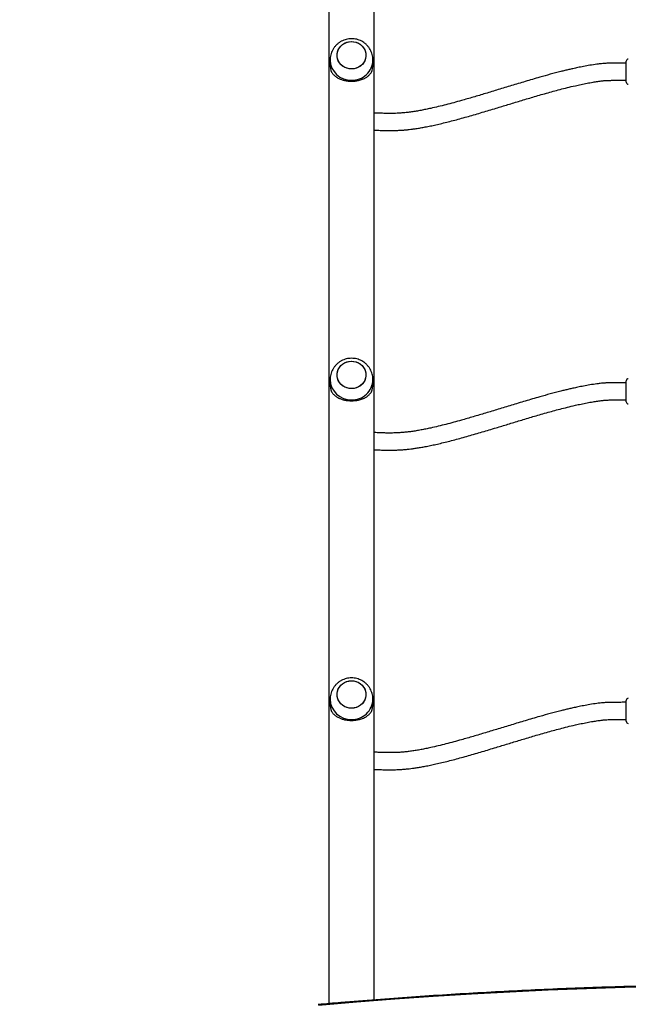
# Model space of a CAD drawing. Units: centimetres. Extents: x 3540 to 4955, y -550 to 423.
# Drawn here: x 4080 to 4136, y -269 to -177 of the extents above; entities that cross this region are included whole.
import ezdxf

# ---------------------------------------------------------------- set-up
doc = ezdxf.new("R2010")
doc.units = ezdxf.units.CM
doc.layers.add('VP-DIM', color=7, linetype='Continuous')
doc.layers.add('VP-EQ', color=7, linetype='Continuous', true_color=0x8a3492)
doc.dimstyles.new('Strefa', dxfattribs={"dimtxt": 14, "dimasz": 20, "dimexe": 20, "dimexo": 50, "dimgap": 20, "dimtad": 0, "dimdec": 0, "dimzin": 0, "dimdsep": 46, "dimtxsty": 'Standard', "dimcen": 0.09, "dimadec": 0, "dimazin": 0, "dimtfac": 1, "dimtdec": 4, "dimtofl": 0, "dimtmove": 0, "dimatfit": 3, "dimfxl": 70, "dimfxlon": 1, "dimtolj": 1, "dimtzin": 0, "dimarcsym": 0})

# ---------------------------------------------------------------- blocks, each defined once
blk = doc.blocks.new('0208')
at = {"color": 7, "linetype": 'Continuous', "lineweight": 25}
for p, q in [((6376.43, 6693.45), (4607.11, 6693.45)), ((4891.57, 6692.25), (4887.15, 6692.25)), ((5190.23, 6692.25), (5185.82, 6692.25)), ((5488.9, 6692.25), (5484.49, 6692.25)), ((4610.58, 6651.05), (6376.43, 6651.05)), ((4887.15, 6652.25), (4891.57, 6652.25)), ((5185.82, 6652.25), (5190.23, 6652.25)), ((5484.49, 6652.25), (5488.9, 6652.25)), ((4870.91, 6415.75), (4871.59, 6415.75)), ((4871.59, 6415.75), (4890.41, 6415.75)), ((5169.57, 6415.75), (5170.25, 6415.75)), ((5170.25, 6415.75), (5189.07, 6415.75)), ((5468.24, 6415.75), (5468.92, 6415.75)), ((5468.92, 6415.75), (5487.74, 6415.75))]:
    blk.add_line(p, q, dxfattribs=at)
at = {"color": 7, "linetype": 'Continuous', "lineweight": 25, "flags": 128}
for points in [[(4623.07, 6380.99), (4622.15, 6416.88), (4620.97, 6452.76), (4619.53, 6488.62), (4617.83, 6524.46), (4615.86, 6560.27), (4613.64, 6596.05), (4611.15, 6631.79), (4608.4, 6667.5), (4605.39, 6703.16)], [(4894.66, 6685.68), (4896.77, 6685.73), (4898.87, 6685.4), (4900.88, 6684.72), (4902.76, 6683.7), (4904.45, 6682.36), (4905.91, 6680.75), (4907.1, 6678.91), (4907.99, 6676.88), (4908.55, 6674.73), (4908.76, 6672.52), (4908.63, 6670.29), (4908.15, 6668.12), (4907.34, 6666.06), (4906.22, 6664.17), (4904.82, 6662.5), (4903.18, 6661.1), (4901.34, 6660), (4899.35, 6659.23), (4897.27, 6658.82), (4895.16, 6658.78), (4893.07, 6659.1), (4891.06, 6659.79), (4889.18, 6660.81), (4887.48, 6662.14), (4886.02, 6663.75), (4884.83, 6665.6), (4883.94, 6667.62), (4883.39, 6669.77), (4883.17, 6671.99), (4883.3, 6674.21), (4883.78, 6676.38), (4884.59, 6678.44), (4885.71, 6680.33), (4887.11, 6682), (4888.76, 6683.41), (4890.6, 6684.51), (4892.58, 6685.27), (4894.66, 6685.68)], [(4883.17, 6672.25), (4883.34, 6674.47), (4883.86, 6676.64), (4884.71, 6678.68), (4885.87, 6680.54), (4887.3, 6682.18), (4888.97, 6683.55), (4890.83, 6684.61), (4892.82, 6685.34), (4894.91, 6685.71), (4897.02, 6685.71), (4899.11, 6685.34), (4901.11, 6684.61), (4902.97, 6683.55), (4904.64, 6682.18), (4906.07, 6680.54), (4907.22, 6678.68), (4908.07, 6676.64), (4908.59, 6674.47), (4908.77, 6672.25), (4908.59, 6670.03), (4908.07, 6667.87), (4907.22, 6665.83), (4906.07, 6663.96), (4904.64, 6662.32), (4902.97, 6660.95), (4901.11, 6659.89), (4899.11, 6659.17), (4897.02, 6658.8), (4894.91, 6658.8), (4892.82, 6659.17), (4890.83, 6659.89), (4888.97, 6660.95), (4887.3, 6662.32), (4885.87, 6663.96), (4884.71, 6665.83), (4883.86, 6667.87), (4883.34, 6670.03), (4883.17, 6672.25)], [(5181.83, 6672.25), (5182.01, 6674.47), (5182.53, 6676.64), (5183.38, 6678.68), (5184.53, 6680.54), (5185.97, 6682.18), (5187.63, 6683.55), (5189.49, 6684.61), (5191.49, 6685.34), (5193.58, 6685.71), (5195.69, 6685.71), (5197.78, 6685.34), (5199.78, 6684.61), (5201.64, 6683.55), (5203.3, 6682.18), (5204.74, 6680.54), (5205.89, 6678.68), (5206.74, 6676.64), (5207.26, 6674.47), (5207.43, 6672.25), (5207.26, 6670.03), (5206.74, 6667.87), (5205.89, 6665.83), (5204.74, 6663.96), (5203.3, 6662.32), (5201.64, 6660.95), (5199.78, 6659.89), (5197.78, 6659.17), (5195.69, 6658.8), (5193.58, 6658.8), (5191.49, 6659.17), (5189.49, 6659.89), (5187.63, 6660.95), (5185.97, 6662.32), (5184.53, 6663.96), (5183.38, 6665.83), (5182.53, 6667.87), (5182.01, 6670.03), (5181.83, 6672.25)], [(5193.33, 6685.68), (5195.44, 6685.73), (5197.53, 6685.4), (5199.55, 6684.72), (5201.42, 6683.7), (5203.12, 6682.36), (5204.58, 6680.75), (5205.77, 6678.91), (5206.66, 6676.88), (5207.22, 6674.73), (5207.43, 6672.52), (5207.3, 6670.29), (5206.82, 6668.12), (5206.01, 6666.06), (5204.89, 6664.17), (5203.49, 6662.5), (5201.84, 6661.1), (5200, 6660), (5198.02, 6659.23), (5195.94, 6658.82), (5193.83, 6658.78), (5191.74, 6659.1), (5189.72, 6659.79), (5187.84, 6660.81), (5186.15, 6662.14), (5184.69, 6663.75), (5183.5, 6665.6), (5182.61, 6667.62), (5182.05, 6669.77), (5181.84, 6671.99), (5181.97, 6674.21), (5182.45, 6676.38), (5183.26, 6678.44), (5184.38, 6680.33), (5185.78, 6682), (5187.43, 6683.41), (5189.26, 6684.51), (5191.25, 6685.27), (5193.33, 6685.68)], [(5480.5, 6672.25), (5480.68, 6674.47), (5481.2, 6676.64), (5482.05, 6678.68), (5483.2, 6680.54), (5484.63, 6682.18), (5486.3, 6683.55), (5488.16, 6684.61), (5490.16, 6685.34), (5492.25, 6685.71), (5494.36, 6685.71), (5496.44, 6685.34), (5498.44, 6684.61), (5500.3, 6683.55), (5501.97, 6682.18), (5503.4, 6680.54), (5504.56, 6678.68), (5505.41, 6676.64), (5505.93, 6674.47), (5506.1, 6672.25), (5505.93, 6670.03), (5505.41, 6667.87), (5504.56, 6665.83), (5503.4, 6663.96), (5501.97, 6662.32), (5500.3, 6660.95), (5498.44, 6659.89), (5496.44, 6659.17), (5494.36, 6658.8), (5492.25, 6658.8), (5490.16, 6659.17), (5488.16, 6659.89), (5486.3, 6660.95), (5484.63, 6662.32), (5483.2, 6663.96), (5482.05, 6665.83), (5481.2, 6667.87), (5480.68, 6670.03), (5480.5, 6672.25)], [(5492, 6685.68), (5494.11, 6685.73), (5496.2, 6685.4), (5498.21, 6684.72), (5500.09, 6683.7), (5501.79, 6682.36), (5503.25, 6680.75), (5504.44, 6678.91), (5505.33, 6676.88), (5505.88, 6674.73), (5506.1, 6672.52), (5505.97, 6670.29), (5505.49, 6668.12), (5504.68, 6666.06), (5503.56, 6664.17), (5502.15, 6662.5), (5500.51, 6661.1), (5498.67, 6660), (5496.69, 6659.23), (5494.61, 6658.82), (5492.5, 6658.78), (5490.4, 6659.1), (5488.39, 6659.79), (5486.51, 6660.81), (5484.82, 6662.14), (5483.36, 6663.75), (5482.17, 6665.6), (5481.28, 6667.62), (5480.72, 6669.77), (5480.51, 6671.99), (5480.64, 6674.21), (5481.12, 6676.38), (5481.93, 6678.44), (5483.05, 6680.33), (5484.45, 6682), (5486.09, 6683.41), (5487.93, 6684.51), (5489.92, 6685.27), (5492, 6685.68)]]:
    blk.add_lwpolyline(points, dxfattribs=at)
at = {"color": 8, "linetype": 'Continuous', "lineweight": 25}
for centre, start, end in [((4892.09, 6672.77), 91.72156, 181.51458), ((5190.76, 6672.77), 91.72106, 181.51508), ((5489.43, 6672.77), 91.72156, 181.51458), ((4892.09, 6671.74), 178.48133, 268.48464), ((5190.75, 6671.74), 178.48083, 268.48513), ((5489.42, 6671.74), 178.48133, 268.48464)]:
    blk.add_arc(centre, 19.49, start, end, dxfattribs=at)
at = {"color": 7, "linetype": 'Continuous', "lineweight": 25}
for centre, radius, start, end in [((4887.16, 6674.14), 18.11, 90.03696, 112.7086), ((5185.83, 6674.14), 18.11, 90.03605, 112.70951), ((5484.5, 6674.14), 18.11, 90.03696, 112.7086), ((4887.16, 6670.36), 18.1, 247.28816, 269.96628), ((5185.83, 6670.35), 18.1, 247.28725, 269.96719), ((5484.5, 6670.36), 18.1, 247.28816, 269.96628), ((4870.91, 6413.75), 2, 90, 180), ((4890.41, 6413.75), 2, 0, 90), ((5169.57, 6413.75), 2, 90, 180), ((5189.07, 6413.75), 2, 0, 90), ((5468.24, 6413.75), 2, 90, 180), ((5487.74, 6413.75), 2, 0, 90)]:
    blk.add_arc(centre, radius, start, end, dxfattribs=at)
for points, knots in [([(4606.25, 5843.12), (4606.61, 5847.17), (4607.93, 5862.19), (4610.05, 5888.2), (4612.54, 5921.16), (4614.8, 5954.17), (4616.84, 5987.2), (4618.66, 6020.25), (4620.25, 6053.33), (4621.62, 6086.43), (4622.77, 6119.55), (4623.69, 6152.68), (4624.39, 6185.82), (4624.87, 6218.97), (4625.12, 6252.13), (4625.15, 6285.28), (4624.96, 6318.44), (4624.55, 6351.59), (4623.91, 6384.73), (4623.04, 6417.87), (4621.96, 6450.99), (4620.65, 6484.09), (4619.12, 6517.18), (4617.36, 6550.24), (4615.38, 6583.28), (4613.18, 6616.29), (4610.76, 6649.27), (4608.44, 6678.3), (4606.86, 6696.32), (4606.25, 6703.38)], [0, 0, 0, 0, 0.014186, 0.05263, 0.091073, 0.129516, 0.167959, 0.206402, 0.244846, 0.283289, 0.321732, 0.360175, 0.398618, 0.437061, 0.475505, 0.513948, 0.552391, 0.590834, 0.629277, 0.66772, 0.706164, 0.744607, 0.78305, 0.821493, 0.859936, 0.898379, 0.936823, 0.975266, 1, 1, 1, 1]), ([(4880.17, 6690.85), (4879.93, 6690.71), (4879.34, 6690.36), (4878.48, 6689.71), (4877.65, 6688.97), (4876.82, 6688.08), (4875.99, 6687.03), (4875.12, 6685.71), (4874.16, 6683.94), (4873.22, 6681.66), (4872.39, 6678.72), (4871.88, 6675.57), (4871.7, 6672.25), (4871.85, 6669.51), (4872.14, 6667.37), (4872.46, 6665.65), (4872.93, 6663.86), (4873.56, 6662), (4874.24, 6660.44), (4874.92, 6659.15), (4875.55, 6658.13), (4876.22, 6657.17), (4876.98, 6656.24), (4877.95, 6655.24), (4879.01, 6654.35), (4879.83, 6653.86), (4880.17, 6653.66)], [0, 0, 0, 0, 0.02554, 0.061772, 0.097532, 0.124391, 0.166981, 0.207824, 0.248627, 0.31505, 0.37597, 0.439037, 0.499904, 0.560771, 0.591992, 0.623929, 0.664, 0.70641, 0.75137, 0.781676, 0.813795, 0.84316, 0.875622, 0.91341, 0.963572, 1, 1, 1, 1]), ([(4911.46, 6672.25), (4911.43, 6673.05), (4911.38, 6674.69), (4910.91, 6677.13), (4910.15, 6679.55), (4909.08, 6681.86), (4907.72, 6684.02), (4906.1, 6685.99), (4904.25, 6687.73), (4902.19, 6689.23), (4899.96, 6690.44), (4897.6, 6691.37), (4895.15, 6691.97), (4893.1, 6692.25), (4891.88, 6692.22), (4891.5, 6692.21)], [0, 0, 0, 0, 0.076048, 0.156523, 0.23721, 0.318055, 0.398997, 0.479976, 0.560919, 0.641768, 0.722465, 0.802973, 0.883253, 0.963297, 1, 1, 1, 1]), ([(5178.84, 6690.85), (5178.6, 6690.71), (5178.01, 6690.36), (5177.15, 6689.71), (5176.32, 6688.96), (5175.49, 6688.08), (5174.65, 6687.03), (5173.78, 6685.71), (5172.83, 6683.94), (5171.89, 6681.66), (5171.06, 6678.72), (5170.55, 6675.57), (5170.37, 6672.25), (5170.52, 6669.51), (5170.8, 6667.37), (5171.13, 6665.65), (5171.6, 6663.86), (5172.23, 6662), (5172.91, 6660.44), (5173.59, 6659.15), (5174.22, 6658.13), (5174.89, 6657.17), (5175.65, 6656.24), (5176.61, 6655.24), (5177.68, 6654.36), (5178.49, 6653.86), (5178.84, 6653.66)], [0, 0, 0, 0, 0.025541, 0.061765, 0.097526, 0.124392, 0.166982, 0.207819, 0.248622, 0.315051, 0.375967, 0.439037, 0.499904, 0.560771, 0.591995, 0.623932, 0.663999, 0.706414, 0.751375, 0.781674, 0.813794, 0.843158, 0.875621, 0.91341, 0.963579, 1, 1, 1, 1]), ([(5210.13, 6672.25), (5210.1, 6673.05), (5210.05, 6674.69), (5209.58, 6677.13), (5208.82, 6679.55), (5207.74, 6681.86), (5206.39, 6684.02), (5204.77, 6685.99), (5202.92, 6687.73), (5200.86, 6689.23), (5198.63, 6690.44), (5196.27, 6691.37), (5193.82, 6691.97), (5191.77, 6692.25), (5190.55, 6692.22), (5190.17, 6692.21)], [0, 0, 0, 0, 0.076048, 0.156524, 0.237211, 0.318057, 0.398996, 0.479975, 0.560919, 0.641768, 0.722469, 0.802973, 0.883256, 0.963297, 1, 1, 1, 1]), ([(5477.51, 6690.85), (5477.26, 6690.71), (5476.68, 6690.36), (5475.82, 6689.71), (5474.99, 6688.97), (5474.15, 6688.08), (5473.32, 6687.03), (5472.45, 6685.71), (5471.5, 6683.94), (5470.56, 6681.66), (5469.73, 6678.72), (5469.21, 6675.57), (5469.04, 6672.25), (5469.18, 6669.51), (5469.47, 6667.37), (5469.8, 6665.65), (5470.27, 6663.86), (5470.9, 6662), (5471.58, 6660.44), (5472.26, 6659.15), (5472.88, 6658.13), (5473.56, 6657.17), (5474.32, 6656.24), (5475.28, 6655.24), (5476.35, 6654.35), (5477.16, 6653.86), (5477.51, 6653.66)], [0, 0, 0, 0, 0.02554, 0.061772, 0.097532, 0.124391, 0.166981, 0.207823, 0.248627, 0.315049, 0.37597, 0.439036, 0.499903, 0.560771, 0.591992, 0.623929, 0.663996, 0.70641, 0.75137, 0.781676, 0.813795, 0.843153, 0.875622, 0.91341, 0.963572, 1, 1, 1, 1]), ([(5508.8, 6672.25), (5508.77, 6673.05), (5508.71, 6674.69), (5508.25, 6677.13), (5507.48, 6679.55), (5506.41, 6681.86), (5505.06, 6684.02), (5503.44, 6685.99), (5501.59, 6687.73), (5499.53, 6689.23), (5497.3, 6690.44), (5494.94, 6691.37), (5492.49, 6691.97), (5490.44, 6692.25), (5489.22, 6692.22), (5488.83, 6692.21)], [0, 0, 0, 0, 0.076048, 0.156523, 0.23721, 0.318055, 0.398997, 0.479976, 0.560919, 0.641768, 0.722465, 0.802973, 0.883253, 0.963297, 1, 1, 1, 1]), ([(4891.57, 6652.29), (4892.08, 6652.29), (4893.43, 6652.28), (4895.58, 6652.62), (4897.99, 6653.27), (4900.29, 6654.22), (4902.46, 6655.45), (4904.45, 6656.94), (4906.24, 6658.67), (4907.8, 6660.6), (4909.11, 6662.72), (4910.16, 6664.99), (4910.91, 6667.37), (4911.38, 6669.81), (4911.43, 6671.45), (4911.46, 6672.25)], [0, 0, 0, 0, 0.048817, 0.128578, 0.208136, 0.287523, 0.366796, 0.445998, 0.525191, 0.604437, 0.68379, 0.763301, 0.843022, 0.922977, 1, 1, 1, 1]), ([(5190.24, 6652.29), (5190.75, 6652.29), (5192.09, 6652.28), (5194.25, 6652.62), (5196.66, 6653.27), (5198.96, 6654.22), (5201.12, 6655.45), (5203.12, 6656.94), (5204.91, 6658.67), (5206.47, 6660.6), (5207.78, 6662.72), (5208.83, 6664.99), (5209.58, 6667.37), (5210.05, 6669.81), (5210.1, 6671.45), (5210.13, 6672.25)], [0, 0, 0, 0, 0.048816, 0.128581, 0.208135, 0.287526, 0.366795, 0.446, 0.52519, 0.604439, 0.683791, 0.763302, 0.843023, 0.922977, 1, 1, 1, 1]), ([(5488.91, 6652.29), (5489.42, 6652.29), (5490.76, 6652.28), (5492.92, 6652.62), (5495.33, 6653.27), (5497.63, 6654.22), (5499.79, 6655.45), (5501.78, 6656.94), (5503.57, 6658.67), (5505.14, 6660.6), (5506.45, 6662.72), (5507.5, 6664.99), (5508.25, 6667.37), (5508.71, 6669.81), (5508.77, 6671.45), (5508.8, 6672.25)], [0, 0, 0, 0, 0.048817, 0.128578, 0.208136, 0.287523, 0.366796, 0.445998, 0.525189, 0.604437, 0.68379, 0.763301, 0.843022, 0.922977, 1, 1, 1, 1]), ([(4826.05, 6651.05), (4826.03, 6650.66), (4825.95, 6648.96), (4825.79, 6645.53), (4825.65, 6641.19), (4825.6, 6636.99), (4825.64, 6633.08), (4825.77, 6629.17), (4825.98, 6625.4), (4826.26, 6621.87), (4826.6, 6618.59), (4827.01, 6615.27), (4827.51, 6611.71), (4828.16, 6607.69), (4828.96, 6603.3), (4829.91, 6598.51), (4831.04, 6593.32), (4832.34, 6587.73), (4833.79, 6581.87), (4835.92, 6573.66), (4838.82, 6563.16), (4842.58, 6550.3), (4846.27, 6538.04), (4849.85, 6526.27), (4853.33, 6514.84), (4856.91, 6502.92), (4859.92, 6492.55), (4862.3, 6484.03), (4864.05, 6477.51), (4865.81, 6470.63), (4867.38, 6464.07), (4868.73, 6457.92), (4869.85, 6452.44), (4870.78, 6447.24), (4871.53, 6442.42), (4871.97, 6438.99), (4872.25, 6436.5), (4872.39, 6434.67), (4872.47, 6432.8), (4872.53, 6430.97), (4872.57, 6429.29), (4872.6, 6427.31), (4872.62, 6424.99), (4872.64, 6422.29), (4872.65, 6419.17), (4872.65, 6416.94), (4872.66, 6415.75)], [0, 0, 0, 0, 0.009348, 0.040134, 0.071124, 0.094588, 0.117841, 0.14052, 0.161608, 0.180969, 0.198521, 0.214708, 0.234016, 0.255061, 0.277867, 0.30245, 0.328812, 0.35694, 0.386403, 0.415875, 0.477027, 0.536831, 0.594688, 0.642315, 0.690559, 0.739307, 0.787599, 0.811223, 0.834289, 0.857898, 0.882661, 0.899394, 0.915966, 0.932055, 0.943602, 0.954541, 0.95797, 0.961665, 0.966688, 0.969512, 0.97285, 0.976779, 0.981377, 0.986725, 0.992904, 1, 1, 1, 1]), ([(4888.66, 6415.75), (4888.65, 6417.39), (4888.65, 6420.37), (4888.63, 6424.46), (4888.59, 6427.81), (4888.54, 6430.54), (4888.48, 6432.77), (4888.41, 6434.6), (4888.3, 6436.62), (4888.11, 6438.72), (4887.85, 6440.94), (4887.37, 6444.64), (4886.61, 6449.61), (4885.54, 6455.52), (4884.48, 6460.76), (4883.49, 6465.29), (4882.57, 6469.3), (4881.68, 6473.01), (4880.22, 6478.88), (4878.14, 6486.79), (4875.02, 6497.97), (4871.47, 6510.09), (4867.58, 6522.98), (4863.83, 6535.3), (4860.22, 6547.17), (4856.8, 6558.62), (4853.96, 6568.48), (4851.62, 6576.93), (4849.72, 6584.11), (4847.93, 6591.27), (4846.49, 6597.51), (4845.35, 6602.86), (4844.47, 6607.37), (4843.68, 6611.84), (4843.02, 6616.16), (4842.49, 6620.33), (4842.11, 6624.22), (4841.86, 6627.84), (4841.71, 6631.11), (4841.63, 6634.15), (4841.6, 6637.49), (4841.65, 6641.25), (4841.79, 6645.38), (4841.95, 6648.71), (4842.04, 6650.51), (4842.06, 6651.05)], [0, 0, 0, 0, 0.00969, 0.017681, 0.024231, 0.029585, 0.033976, 0.037625, 0.040722, 0.046575, 0.051596, 0.056616, 0.073498, 0.089941, 0.105341, 0.119169, 0.131165, 0.142967, 0.155035, 0.189366, 0.224898, 0.277322, 0.329488, 0.381852, 0.434032, 0.486333, 0.538542, 0.57343, 0.608997, 0.645103, 0.681922, 0.705728, 0.729984, 0.754619, 0.779245, 0.802371, 0.825488, 0.846787, 0.866367, 0.884475, 0.903151, 0.929324, 0.957389, 0.987313, 1, 1, 1, 1]), ([(5124.72, 6651.05), (5124.7, 6650.66), (5124.62, 6648.96), (5124.46, 6645.53), (5124.32, 6641.19), (5124.27, 6636.99), (5124.31, 6633.08), (5124.44, 6629.17), (5124.65, 6625.4), (5124.93, 6621.87), (5125.27, 6618.59), (5125.67, 6615.27), (5126.18, 6611.71), (5126.83, 6607.69), (5127.63, 6603.3), (5128.58, 6598.51), (5129.71, 6593.32), (5131, 6587.73), (5132.45, 6581.87), (5134.59, 6573.66), (5137.49, 6563.16), (5141.24, 6550.3), (5144.94, 6538.04), (5148.52, 6526.27), (5152, 6514.84), (5155.58, 6502.92), (5158.59, 6492.55), (5160.96, 6484.03), (5162.71, 6477.51), (5164.47, 6470.63), (5166.04, 6464.07), (5167.4, 6457.92), (5168.51, 6452.44), (5169.45, 6447.24), (5170.2, 6442.42), (5170.64, 6438.99), (5170.92, 6436.5), (5171.06, 6434.67), (5171.14, 6432.8), (5171.2, 6430.97), (5171.23, 6429.29), (5171.27, 6427.31), (5171.29, 6424.99), (5171.31, 6422.29), (5171.32, 6419.17), (5171.32, 6416.94), (5171.32, 6415.75)], [0, 0, 0, 0, 0.009348, 0.040134, 0.071124, 0.094588, 0.117841, 0.14052, 0.161607, 0.180969, 0.198521, 0.214708, 0.234016, 0.255061, 0.277867, 0.30245, 0.328812, 0.35694, 0.386403, 0.415875, 0.477027, 0.536831, 0.594687, 0.642315, 0.690559, 0.739307, 0.787599, 0.811223, 0.834289, 0.857898, 0.882661, 0.899394, 0.915966, 0.932055, 0.943602, 0.954541, 0.95797, 0.961665, 0.966688, 0.969512, 0.97285, 0.976779, 0.981377, 0.986725, 0.992904, 1, 1, 1, 1]), ([(5187.32, 6415.75), (5187.32, 6417.39), (5187.32, 6420.37), (5187.3, 6424.46), (5187.26, 6427.81), (5187.21, 6430.54), (5187.15, 6432.77), (5187.08, 6434.6), (5186.97, 6436.62), (5186.78, 6438.72), (5186.51, 6440.94), (5186.04, 6444.64), (5185.28, 6449.61), (5184.21, 6455.52), (5183.15, 6460.76), (5182.16, 6465.29), (5181.24, 6469.3), (5180.35, 6473.01), (5178.89, 6478.88), (5176.81, 6486.79), (5173.69, 6497.97), (5170.14, 6510.09), (5166.25, 6522.98), (5162.49, 6535.3), (5158.89, 6547.17), (5155.47, 6558.62), (5152.63, 6568.48), (5150.29, 6576.93), (5148.39, 6584.11), (5146.6, 6591.27), (5145.16, 6597.51), (5144.02, 6602.86), (5143.14, 6607.37), (5142.35, 6611.84), (5141.69, 6616.16), (5141.16, 6620.33), (5140.78, 6624.22), (5140.53, 6627.84), (5140.38, 6631.11), (5140.3, 6634.15), (5140.27, 6637.49), (5140.32, 6641.25), (5140.46, 6645.38), (5140.62, 6648.71), (5140.7, 6650.51), (5140.73, 6651.05)], [0, 0, 0, 0, 0.00969, 0.017681, 0.024231, 0.029585, 0.033976, 0.037625, 0.040722, 0.046575, 0.051596, 0.056615, 0.073498, 0.089941, 0.105341, 0.119169, 0.131165, 0.142967, 0.155035, 0.189366, 0.224898, 0.277322, 0.329488, 0.381853, 0.434032, 0.486333, 0.538542, 0.57343, 0.608997, 0.645103, 0.681922, 0.705728, 0.729984, 0.754619, 0.779246, 0.802371, 0.825487, 0.846787, 0.866367, 0.884475, 0.903151, 0.929324, 0.957389, 0.987313, 1, 1, 1, 1]), ([(5423.39, 6651.05), (5423.37, 6650.66), (5423.28, 6648.96), (5423.12, 6645.53), (5422.99, 6641.19), (5422.94, 6636.99), (5422.98, 6633.08), (5423.1, 6629.17), (5423.32, 6625.4), (5423.6, 6621.87), (5423.93, 6618.59), (5424.34, 6615.27), (5424.85, 6611.7), (5425.5, 6607.69), (5426.3, 6603.3), (5427.25, 6598.51), (5428.37, 6593.32), (5429.67, 6587.73), (5431.12, 6581.87), (5433.25, 6573.66), (5436.16, 6563.16), (5439.91, 6550.3), (5443.6, 6538.04), (5447.19, 6526.27), (5450.67, 6514.84), (5454.24, 6502.92), (5457.26, 6492.55), (5459.63, 6484.03), (5461.38, 6477.51), (5463.14, 6470.63), (5464.71, 6464.07), (5466.07, 6457.92), (5467.18, 6452.44), (5468.12, 6447.24), (5468.86, 6442.42), (5469.31, 6438.99), (5469.59, 6436.5), (5469.73, 6434.67), (5469.81, 6432.8), (5469.86, 6430.97), (5469.9, 6429.29), (5469.93, 6427.31), (5469.96, 6424.99), (5469.98, 6422.29), (5469.99, 6419.17), (5469.99, 6416.94), (5469.99, 6415.75)], [0, 0, 0, 0, 0.009348, 0.040134, 0.071124, 0.094588, 0.117841, 0.14052, 0.161607, 0.180969, 0.19852, 0.214708, 0.234016, 0.255061, 0.277867, 0.30245, 0.328812, 0.35694, 0.386402, 0.415875, 0.477026, 0.536831, 0.594687, 0.642315, 0.690559, 0.739307, 0.787599, 0.811223, 0.834289, 0.857898, 0.882661, 0.899393, 0.915966, 0.932055, 0.943602, 0.954541, 0.95797, 0.961665, 0.966688, 0.969512, 0.97285, 0.976779, 0.981377, 0.986725, 0.992904, 1, 1, 1, 1]), ([(5485.99, 6415.75), (5485.99, 6417.39), (5485.99, 6420.37), (5485.97, 6424.46), (5485.93, 6427.81), (5485.88, 6430.54), (5485.82, 6432.77), (5485.75, 6434.6), (5485.63, 6436.62), (5485.45, 6438.72), (5485.18, 6440.94), (5484.71, 6444.64), (5483.95, 6449.61), (5482.88, 6455.52), (5481.82, 6460.76), (5480.83, 6465.29), (5479.91, 6469.3), (5479.02, 6473.01), (5477.56, 6478.88), (5475.48, 6486.79), (5472.36, 6497.97), (5468.81, 6510.09), (5464.92, 6522.98), (5461.16, 6535.3), (5457.56, 6547.17), (5454.14, 6558.62), (5451.29, 6568.48), (5448.96, 6576.93), (5447.05, 6584.11), (5445.27, 6591.27), (5443.83, 6597.51), (5442.69, 6602.86), (5441.81, 6607.37), (5441.02, 6611.84), (5440.36, 6616.16), (5439.83, 6620.33), (5439.45, 6624.22), (5439.19, 6627.84), (5439.04, 6631.11), (5438.96, 6634.15), (5438.94, 6637.49), (5438.99, 6641.25), (5439.13, 6645.38), (5439.28, 6648.71), (5439.37, 6650.51), (5439.4, 6651.05)], [0, 0, 0, 0, 0.00969, 0.017681, 0.024231, 0.029585, 0.033976, 0.037625, 0.040722, 0.046575, 0.051596, 0.056615, 0.073498, 0.089941, 0.105341, 0.119169, 0.131165, 0.142967, 0.155035, 0.189366, 0.224898, 0.277322, 0.329488, 0.381853, 0.434032, 0.486333, 0.538542, 0.57343, 0.608997, 0.645104, 0.681922, 0.705728, 0.729984, 0.754619, 0.779246, 0.802371, 0.825487, 0.846787, 0.866367, 0.884475, 0.903151, 0.929324, 0.957389, 0.987313, 1, 1, 1, 1])]:
    blk.add_open_spline(points, degree=3, knots=knots, dxfattribs=at)
blk = doc.blocks.new('02082 2d')
at = {"layer": 'VP-EQ', "xscale": 0.1, "yscale": 0.1, "zscale": 0.1, "rotation": 90}
blk.add_blockref('0208', (778.386, -281.229), dxfattribs=at)
blk = doc.blocks.new('*D126')
at = {"layer": 'Defpoints', "color": 0}
for p in [(4788.918, 402.556), (3943.502, -315.894), (4788.918, -315.972)]:
    blk.add_point(p, dxfattribs=at)
at = {"layer": 'VP-DIM', "color": 0, "lineweight": -2}
for p, q in [((3943.502, 332.556), (3943.502, 422.556)), ((4788.918, 332.556), (4788.918, 422.556)), ((3963.502, 402.556), (4327.543, 402.556)), ((4768.918, 402.556), (4404.876, 402.556))]:
    blk.add_line(p, q, dxfattribs=at)
at = {"layer": 'VP-DIM', "color": 0}
for points in [[(3963.502, 405.89), (3963.502, 399.223), (3943.502, 402.556)], [(4768.918, 399.223), (4768.918, 405.89), (4788.918, 402.556)]]:
    blk.add_solid(points, dxfattribs=at)
at = {"layer": 'VP-DIM', "color": 0, "insert": (4366.21, 402.556), "char_height": 14, "attachment_point": 5}
blk.add_mtext('\\A1;845', dxfattribs=at)
blk = doc.blocks.new('*D128')
at = {"layer": 'Defpoints', "color": 0}
for p in [(4588.831, 308.395), (4093.695, -289.084), (4588.831, -293.17)]:
    blk.add_point(p, dxfattribs=at)
at = {"layer": 'VP-DIM', "color": 0, "lineweight": -2}
for p, q in [((4093.695, 238.395), (4093.695, 328.395)), ((4588.831, 238.395), (4588.831, 328.395)), ((4113.695, 308.395), (4302.597, 308.395)), ((4568.831, 308.395), (4379.93, 308.395))]:
    blk.add_line(p, q, dxfattribs=at)
at = {"layer": 'VP-DIM', "color": 0}
for points in [[(4113.695, 311.728), (4113.695, 305.061), (4093.695, 308.395)], [(4568.831, 305.061), (4568.831, 311.728), (4588.831, 308.395)]]:
    blk.add_solid(points, dxfattribs=at)
at = {"layer": 'VP-DIM', "color": 0, "insert": (4341.263, 308.395), "char_height": 14, "attachment_point": 5}
blk.add_mtext('\\A1;495', dxfattribs=at)

msp = doc.modelspace()

# ---------------------------------------------------------------- block references
at = {"layer": 'VP-EQ', "color": 0}
msp.add_blockref('02082 2d', (3999.377, -448.885), dxfattribs=at)

# ---------------------------------------------------------------- dimensions: what is measured, and where the dimension line sits
at = {"layer": 'VP-DIM', "color": 0}
for base, p1, p2, picture, middle in [((4788.918, 402.556), (3943.502, -315.894), (4788.918, -315.972), '*D126', (4366.21, 402.556)), ((4588.831, 308.395), (4093.695, -289.084), (4588.831, -293.17), '*D128', (4341.263, 308.395))]:
    dim = msp.add_linear_dim(base=base, p1=p1, p2=p2, dimstyle='Strefa', dxfattribs=at)
    dim.commit()
    dim.dimension.update_dxf_attribs({"geometry": picture, "text_midpoint": middle})

doc.saveas('drawing.dxf')
